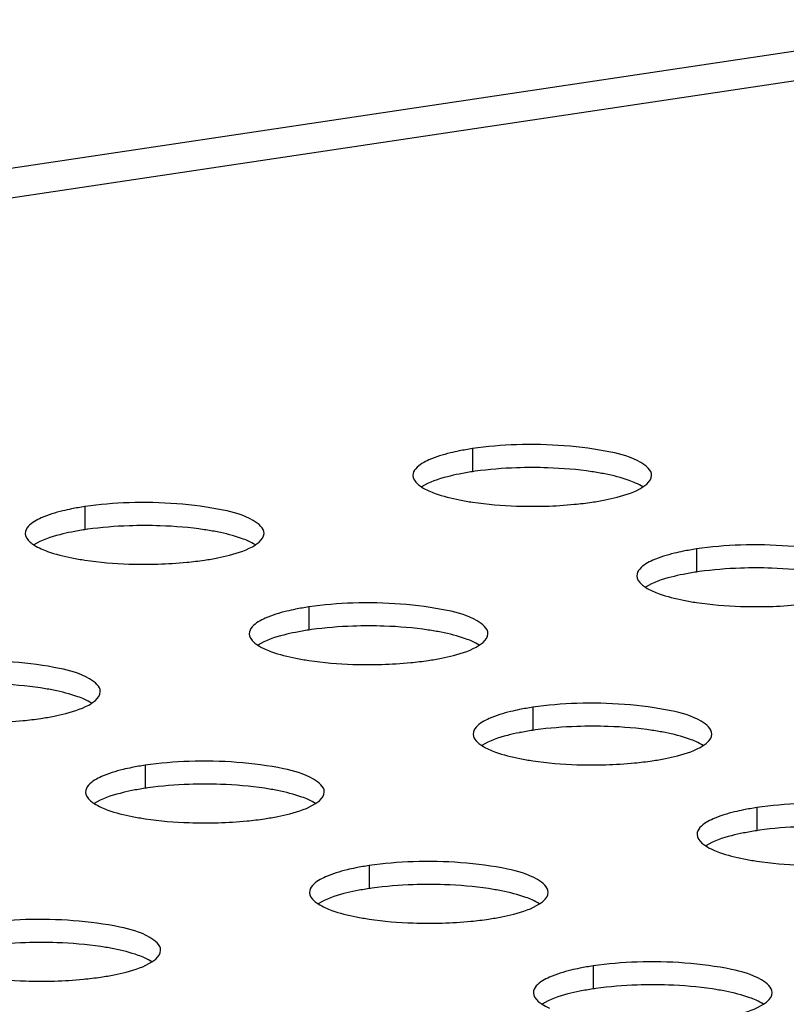
# Model space of a CAD drawing. Units: millimetres. Extents: x 0 to 420, y 0 to 297.
# Drawn here: x 257 to 260, y 132 to 136 of the extents above; entities that cross this region are included whole.
import ezdxf

# ---------------------------------------------------------------- set-up
doc = ezdxf.new("R2010")
doc.units = ezdxf.units.MM
doc.header["$LTSCALE"] = 23.1
doc.layers.get('0').update_dxf_attribs({"linetype": 'CONTINUOUS'})

msp = doc.modelspace()

# ---------------------------------------------------------------- linework, layer by layer
at = {"color": 9, "linetype": 'CONTINUOUS'}
for p, q in [((240.8347, 133.5344), (290.3768, 140.9426)), ((290.3402, 140.8107), (240.9859, 133.4305)), ((258.4365, 134.7023), (258.4365, 134.6057)), ((256.813, 134.4595), (256.813, 134.3629)), ((259.3745, 134.2821), (259.3745, 134.1855)), ((257.751, 134.0393), (257.751, 133.9428)), ((258.689, 133.6191), (258.689, 133.5226)), ((257.0654, 133.3764), (257.0654, 133.2798)), ((259.6269, 133.199), (259.6269, 133.1024)), ((258.0034, 132.9562), (258.0034, 132.8596)), ((258.9414, 132.536), (258.9414, 132.4394))]:
    msp.add_line(p, q, dxfattribs=at)
at = {"color": 7, "linetype": 'CONTINUOUS'}
for centre, radius, start, end in [((258.6046, 133.571), 1.1438, 98.4544, 101.2908), ((258.6046, 133.4744), 1.1438, 98.4544, 101.2908), ((258.6281, 133.3236), 1.2964, 97.9864, 98.5025), ((258.6866, 132.7101), 1.913, 88.0379, 91.9593), ((258.7686, 135.6095), 1.1438, 278.4544, 281.2908), ((256.9811, 133.3282), 1.1438, 98.4544, 101.2908), ((256.9811, 133.2316), 1.1438, 98.4544, 101.2908), ((257.0046, 133.0808), 1.2964, 97.9864, 98.5025), ((257.0631, 132.4673), 1.913, 88.0379, 91.9593), ((259.5426, 133.1508), 1.1438, 98.4544, 101.2908), ((257.1451, 135.3668), 1.1438, 278.4544, 281.2908), ((259.5661, 132.9034), 1.2964, 97.9864, 98.5025), ((259.6246, 132.2899), 1.913, 88.0379, 91.9593), ((259.5426, 133.0542), 1.1438, 98.4544, 101.2908), ((257.9191, 132.908), 1.1438, 98.4544, 101.2908), ((257.9191, 132.8114), 1.1438, 98.4544, 101.2908), ((257.9426, 132.6606), 1.2964, 97.9864, 98.5025), ((258.0011, 132.0471), 1.913, 88.0379, 91.9593), ((258.0831, 134.9466), 1.1438, 278.4544, 281.2908), ((258.8571, 132.4878), 1.1438, 98.4544, 101.2908), ((256.4596, 134.7038), 1.1438, 278.4544, 281.2908), ((258.9391, 131.6269), 1.913, 88.0379, 91.9593), ((258.8571, 132.3912), 1.1438, 98.4544, 101.2908), ((258.8806, 132.2404), 1.2964, 97.9864, 98.5025), ((259.0211, 134.5264), 1.1438, 278.4544, 281.2908), ((257.2336, 132.2451), 1.1438, 98.4544, 101.2908), ((257.2336, 132.1485), 1.1438, 98.4544, 101.2908), ((257.2571, 131.9976), 1.2964, 97.9864, 98.5025), ((257.3156, 131.3842), 1.913, 88.0379, 91.9593), ((259.7951, 132.0676), 1.1438, 98.4544, 101.2908), ((257.3975, 134.2836), 1.1438, 278.4544, 281.2908), ((259.7951, 131.971), 1.1438, 98.4544, 101.2908), ((259.8186, 131.8202), 1.2964, 97.9864, 98.5025), ((258.1716, 131.8249), 1.1438, 98.4544, 101.2908), ((258.2536, 130.964), 1.913, 88.0379, 91.9593), ((258.1716, 131.7283), 1.1438, 98.4544, 101.2908), ((258.1951, 131.5774), 1.2964, 97.9864, 98.5025), ((258.3355, 133.8634), 1.1438, 278.4544, 281.2908), ((256.63, 130.7212), 1.913, 88.0379, 91.9593), ((256.712, 133.6206), 1.1438, 278.4544, 281.2908), ((259.1096, 131.4047), 1.1438, 98.4544, 101.2908), ((259.1916, 130.5438), 1.913, 88.0379, 91.9593), ((259.1096, 131.3081), 1.1438, 98.4544, 101.2908), ((259.1331, 131.1572), 1.2964, 97.9864, 98.5025)]:
    msp.add_arc(centre, radius, start, end, dxfattribs=at)
for points, knots in [([(259.1866, 134.5904), (259.1865, 134.6136), (259.121, 134.6634), (258.9363, 134.7096), (258.7531, 134.7231), (258.6212, 134.7186)], [0, 0, 0, 0, 0.116234, 0.33869, 1, 1, 1, 1]), ([(258.3807, 134.6926), (258.3684, 134.6901), (258.3252, 134.6806), (258.2825, 134.6679), (258.2537, 134.655)], [0, 0, 0, 0, 0.284799, 1, 1, 1, 1]), ([(258.2537, 134.655), (258.2437, 134.6505), (258.2165, 134.6371), (258.1866, 134.611), (258.1866, 134.5902)], [0, 0, 0, 0, 0.343692, 1, 1, 1, 1]), ([(258.9909, 134.5964), (258.9728, 134.5999), (258.8939, 134.6134), (258.8138, 134.6199), (258.7521, 134.622)], [0, 0, 0, 0, 0.229471, 1, 1, 1, 1]), ([(258.1866, 134.5902), (258.1867, 134.5762), (258.2009, 134.5571), (258.2173, 134.5455), (258.2228, 134.5419)], [0, 0, 0, 0, 0.681869, 1, 1, 1, 1]), ([(258.3807, 134.596), (258.3641, 134.5927), (258.31, 134.5802), (258.2555, 134.563), (258.2229, 134.542)], [0, 0, 0, 0, 0.303746, 1, 1, 1, 1]), ([(259.1195, 134.5584), (259.1108, 134.5623), (259.0691, 134.5788), (259.0254, 134.5895), (258.9909, 134.5964)], [0, 0, 0, 0, 0.213461, 1, 1, 1, 1]), ([(259.1504, 134.5419), (259.1559, 134.5454), (259.1723, 134.557), (259.1866, 134.5763), (259.1866, 134.5904)], [0, 0, 0, 0, 0.318468, 1, 1, 1, 1]), ([(258.2537, 134.5255), (258.2624, 134.5216), (258.3041, 134.5052), (258.3478, 134.4944), (258.3823, 134.4876)], [0, 0, 0, 0, 0.213461, 1, 1, 1, 1]), ([(258.9925, 134.4879), (259.0091, 134.4912), (259.0632, 134.5037), (259.1177, 134.5209), (259.1504, 134.5419)], [0, 0, 0, 0, 0.303746, 1, 1, 1, 1]), ([(257.5631, 134.3476), (257.563, 134.3708), (257.4974, 134.4206), (257.3128, 134.4668), (257.1296, 134.4803), (256.9977, 134.4758)], [0, 0, 0, 0, 0.116234, 0.33869, 1, 1, 1, 1]), ([(258.3823, 134.4876), (258.4004, 134.484), (258.4794, 134.4705), (258.5594, 134.4641), (258.6211, 134.462)], [0, 0, 0, 0, 0.229471, 1, 1, 1, 1]), ([(258.6211, 134.462), (258.7017, 134.4592), (258.8075, 134.462), (258.9122, 134.4745), (258.9367, 134.4782)], [0, 0, 0, 0, 0.765004, 1, 1, 1, 1]), ([(256.7572, 134.4498), (256.7448, 134.4474), (256.7017, 134.4378), (256.659, 134.4252), (256.6302, 134.4122)], [0, 0, 0, 0, 0.284799, 1, 1, 1, 1]), ([(256.6302, 134.4122), (256.6202, 134.4078), (256.593, 134.3943), (256.5631, 134.3682), (256.5631, 134.3474)], [0, 0, 0, 0, 0.343692, 1, 1, 1, 1]), ([(256.7572, 134.3532), (256.7406, 134.3499), (256.6865, 134.3374), (256.632, 134.3202), (256.5993, 134.2993)], [0, 0, 0, 0, 0.303746, 1, 1, 1, 1]), ([(257.3674, 134.3536), (257.3493, 134.3572), (257.2703, 134.3706), (257.1903, 134.3771), (257.1286, 134.3792)], [0, 0, 0, 0, 0.229471, 1, 1, 1, 1]), ([(257.496, 134.3156), (257.4873, 134.3195), (257.4456, 134.336), (257.4019, 134.3467), (257.3674, 134.3536)], [0, 0, 0, 0, 0.213461, 1, 1, 1, 1]), ([(256.5631, 134.3474), (256.5631, 134.3334), (256.5774, 134.3143), (256.5938, 134.3027), (256.5993, 134.2992)], [0, 0, 0, 0, 0.681869, 1, 1, 1, 1]), ([(257.5268, 134.2991), (257.5324, 134.3027), (257.5488, 134.3143), (257.5631, 134.3336), (257.5631, 134.3476)], [0, 0, 0, 0, 0.318468, 1, 1, 1, 1]), ([(256.6302, 134.2827), (256.6389, 134.2788), (256.6806, 134.2624), (256.7243, 134.2516), (256.7588, 134.2448)], [0, 0, 0, 0, 0.213461, 1, 1, 1, 1]), ([(257.369, 134.2451), (257.3856, 134.2485), (257.4397, 134.2609), (257.4942, 134.2781), (257.5268, 134.2991)], [0, 0, 0, 0, 0.303746, 1, 1, 1, 1]), ([(259.3187, 134.2724), (259.3064, 134.2699), (259.2632, 134.2604), (259.2205, 134.2477), (259.1917, 134.2348)], [0, 0, 0, 0, 0.284799, 1, 1, 1, 1]), ([(260.1246, 134.1702), (260.1245, 134.1934), (260.0589, 134.2432), (259.8743, 134.2894), (259.6911, 134.3029), (259.5592, 134.2984)], [0, 0, 0, 0, 0.116234, 0.33869, 1, 1, 1, 1]), ([(256.7588, 134.2448), (256.7769, 134.2412), (256.8558, 134.2278), (256.9359, 134.2213), (256.9976, 134.2192)], [0, 0, 0, 0, 0.229471, 1, 1, 1, 1]), ([(256.9976, 134.2192), (257.0782, 134.2164), (257.184, 134.2192), (257.2887, 134.2318), (257.3132, 134.2354)], [0, 0, 0, 0, 0.765004, 1, 1, 1, 1]), ([(259.1917, 134.2348), (259.1817, 134.2304), (259.1545, 134.2169), (259.1246, 134.1908), (259.1246, 134.17)], [0, 0, 0, 0, 0.343692, 1, 1, 1, 1]), ([(259.9289, 134.1762), (259.9108, 134.1797), (259.8318, 134.1932), (259.7518, 134.1997), (259.6901, 134.2018)], [0, 0, 0, 0, 0.229471, 1, 1, 1, 1]), ([(259.1246, 134.17), (259.1246, 134.156), (259.1389, 134.1369), (259.1553, 134.1253), (259.1608, 134.1217)], [0, 0, 0, 0, 0.681869, 1, 1, 1, 1]), ([(259.3187, 134.1758), (259.3021, 134.1725), (259.248, 134.16), (259.1935, 134.1428), (259.1608, 134.1218)], [0, 0, 0, 0, 0.303746, 1, 1, 1, 1]), ([(259.1917, 134.1053), (259.2004, 134.1014), (259.2421, 134.085), (259.2858, 134.0742), (259.3203, 134.0674)], [0, 0, 0, 0, 0.213461, 1, 1, 1, 1]), ([(259.3203, 134.0674), (259.3384, 134.0638), (259.4174, 134.0503), (259.4974, 134.0439), (259.5591, 134.0418)], [0, 0, 0, 0, 0.229471, 1, 1, 1, 1]), ([(257.6952, 134.0296), (257.6828, 134.0272), (257.6397, 134.0176), (257.597, 134.005), (257.5682, 133.992)], [0, 0, 0, 0, 0.284799, 1, 1, 1, 1]), ([(258.5011, 133.9274), (258.501, 133.9506), (258.4354, 134.0004), (258.2508, 134.0466), (258.0676, 134.0601), (257.9357, 134.0556)], [0, 0, 0, 0, 0.116234, 0.33869, 1, 1, 1, 1]), ([(259.5591, 134.0418), (259.6397, 134.039), (259.7455, 134.0418), (259.8502, 134.0543), (259.8747, 134.058)], [0, 0, 0, 0, 0.765004, 1, 1, 1, 1]), ([(257.5682, 133.992), (257.5582, 133.9876), (257.531, 133.9741), (257.5011, 133.948), (257.5011, 133.9272)], [0, 0, 0, 0, 0.343692, 1, 1, 1, 1]), ([(258.3053, 133.9334), (258.2873, 133.937), (258.2083, 133.9504), (258.1283, 133.9569), (258.0666, 133.959)], [0, 0, 0, 0, 0.229471, 1, 1, 1, 1]), ([(257.5011, 133.9272), (257.5011, 133.9132), (257.5154, 133.8941), (257.5318, 133.8825), (257.5373, 133.879)], [0, 0, 0, 0, 0.681869, 1, 1, 1, 1]), ([(257.6952, 133.933), (257.6786, 133.9297), (257.6245, 133.9172), (257.57, 133.9), (257.5373, 133.8791)], [0, 0, 0, 0, 0.303746, 1, 1, 1, 1]), ([(258.434, 133.8954), (258.4253, 133.8993), (258.3836, 133.9158), (258.3399, 133.9265), (258.3053, 133.9334)], [0, 0, 0, 0, 0.213461, 1, 1, 1, 1]), ([(258.4648, 133.8789), (258.4704, 133.8825), (258.4868, 133.8941), (258.5011, 133.9134), (258.5011, 133.9274)], [0, 0, 0, 0, 0.318468, 1, 1, 1, 1]), ([(257.5682, 133.8626), (257.5769, 133.8586), (257.6186, 133.8422), (257.6623, 133.8315), (257.6968, 133.8246)], [0, 0, 0, 0, 0.213461, 1, 1, 1, 1]), ([(258.307, 133.8249), (258.3236, 133.8283), (258.3777, 133.8408), (258.4322, 133.858), (258.4648, 133.8789)], [0, 0, 0, 0, 0.303746, 1, 1, 1, 1]), ([(256.8775, 133.6846), (256.8775, 133.7078), (256.8119, 133.7577), (256.6273, 133.8039), (256.4441, 133.8173), (256.3122, 133.8128)], [0, 0, 0, 0, 0.116234, 0.33869, 1, 1, 1, 1]), ([(257.6968, 133.8246), (257.7149, 133.821), (257.7938, 133.8076), (257.8739, 133.8011), (257.9356, 133.799)], [0, 0, 0, 0, 0.229471, 1, 1, 1, 1]), ([(257.9356, 133.799), (258.0162, 133.7962), (258.122, 133.799), (258.2267, 133.8116), (258.2512, 133.8152)], [0, 0, 0, 0, 0.765004, 1, 1, 1, 1]), ([(256.6818, 133.6906), (256.6638, 133.6942), (256.5848, 133.7076), (256.5047, 133.7141), (256.4431, 133.7162)], [0, 0, 0, 0, 0.229471, 1, 1, 1, 1]), ([(256.8105, 133.6527), (256.8018, 133.6566), (256.7601, 133.673), (256.7164, 133.6838), (256.6818, 133.6906)], [0, 0, 0, 0, 0.213461, 1, 1, 1, 1]), ([(256.8413, 133.6361), (256.8468, 133.6397), (256.8633, 133.6513), (256.8776, 133.6706), (256.8775, 133.6846)], [0, 0, 0, 0, 0.318468, 1, 1, 1, 1]), ([(256.6835, 133.5822), (256.7001, 133.5855), (256.7542, 133.598), (256.8087, 133.6152), (256.8413, 133.6361)], [0, 0, 0, 0, 0.303746, 1, 1, 1, 1]), ([(258.6332, 133.6094), (258.6208, 133.607), (258.5777, 133.5974), (258.535, 133.5848), (258.5062, 133.5719)], [0, 0, 0, 0, 0.284799, 1, 1, 1, 1]), ([(259.439, 133.5072), (259.439, 133.5304), (259.3734, 133.5802), (259.1888, 133.6265), (259.0056, 133.6399), (258.8737, 133.6354)], [0, 0, 0, 0, 0.116234, 0.33869, 1, 1, 1, 1]), ([(256.3121, 133.5562), (256.3927, 133.5535), (256.4985, 133.5563), (256.6032, 133.5688), (256.6277, 133.5725)], [0, 0, 0, 0, 0.765004, 1, 1, 1, 1]), ([(258.5062, 133.5719), (258.4962, 133.5674), (258.469, 133.5539), (258.4391, 133.5278), (258.4391, 133.507)], [0, 0, 0, 0, 0.343692, 1, 1, 1, 1]), ([(259.2433, 133.5132), (259.2253, 133.5168), (259.1463, 133.5302), (259.0662, 133.5367), (259.0046, 133.5388)], [0, 0, 0, 0, 0.229471, 1, 1, 1, 1]), ([(258.4391, 133.507), (258.4391, 133.493), (258.4534, 133.4739), (258.4698, 133.4623), (258.4753, 133.4588)], [0, 0, 0, 0, 0.681869, 1, 1, 1, 1]), ([(258.6332, 133.5128), (258.6166, 133.5095), (258.5625, 133.497), (258.508, 133.4798), (258.4753, 133.4589)], [0, 0, 0, 0, 0.303746, 1, 1, 1, 1]), ([(259.372, 133.4752), (259.3633, 133.4791), (259.3216, 133.4956), (259.2779, 133.5063), (259.2433, 133.5132)], [0, 0, 0, 0, 0.213461, 1, 1, 1, 1]), ([(259.4028, 133.4587), (259.4083, 133.4623), (259.4248, 133.4739), (259.4391, 133.4932), (259.439, 133.5072)], [0, 0, 0, 0, 0.318468, 1, 1, 1, 1]), ([(259.245, 133.4048), (259.2616, 133.4081), (259.3157, 133.4206), (259.3702, 133.4378), (259.4028, 133.4587)], [0, 0, 0, 0, 0.303746, 1, 1, 1, 1]), ([(258.5061, 133.4424), (258.5149, 133.4384), (258.5566, 133.422), (258.6003, 133.4113), (258.6348, 133.4044)], [0, 0, 0, 0, 0.213461, 1, 1, 1, 1]), ([(258.6348, 133.4044), (258.6529, 133.4008), (258.7318, 133.3874), (258.8119, 133.3809), (258.8736, 133.3788)], [0, 0, 0, 0, 0.229471, 1, 1, 1, 1]), ([(257.0097, 133.3667), (256.9973, 133.3642), (256.9542, 133.3547), (256.9115, 133.342), (256.8827, 133.3291)], [0, 0, 0, 0, 0.284799, 1, 1, 1, 1]), ([(257.8155, 133.2644), (257.8155, 133.2876), (257.7499, 133.3375), (257.5653, 133.3837), (257.3821, 133.3972), (257.2502, 133.3926)], [0, 0, 0, 0, 0.116234, 0.33869, 1, 1, 1, 1]), ([(258.8736, 133.3788), (258.9542, 133.376), (259.06, 133.3788), (259.1647, 133.3914), (259.1892, 133.395)], [0, 0, 0, 0, 0.765004, 1, 1, 1, 1]), ([(256.8827, 133.3291), (256.8727, 133.3246), (256.8454, 133.3111), (256.8156, 133.2851), (256.8156, 133.2642)], [0, 0, 0, 0, 0.343692, 1, 1, 1, 1]), ([(257.6198, 133.2704), (257.6018, 133.274), (257.5228, 133.2874), (257.4427, 133.2939), (257.3811, 133.296)], [0, 0, 0, 0, 0.229471, 1, 1, 1, 1]), ([(256.8156, 133.2642), (256.8156, 133.2503), (256.8299, 133.2311), (256.8463, 133.2195), (256.8518, 133.216)], [0, 0, 0, 0, 0.681869, 1, 1, 1, 1]), ([(257.0097, 133.2701), (256.9931, 133.2667), (256.9389, 133.2543), (256.8845, 133.2371), (256.8518, 133.2161)], [0, 0, 0, 0, 0.303746, 1, 1, 1, 1]), ([(257.7485, 133.2325), (257.7398, 133.2364), (257.6981, 133.2528), (257.6544, 133.2636), (257.6198, 133.2704)], [0, 0, 0, 0, 0.213461, 1, 1, 1, 1]), ([(257.7793, 133.216), (257.7848, 133.2195), (257.8013, 133.2311), (257.8155, 133.2504), (257.8155, 133.2644)], [0, 0, 0, 0, 0.318468, 1, 1, 1, 1]), ([(256.8826, 133.1996), (256.8914, 133.1957), (256.933, 133.1792), (256.9768, 133.1685), (257.0113, 133.1616)], [0, 0, 0, 0, 0.213461, 1, 1, 1, 1]), ([(257.6215, 133.162), (257.6381, 133.1653), (257.6922, 133.1778), (257.7467, 133.195), (257.7793, 133.216)], [0, 0, 0, 0, 0.303746, 1, 1, 1, 1]), ([(257.0113, 133.1616), (257.0293, 133.1581), (257.1083, 133.1446), (257.1884, 133.1381), (257.2501, 133.136)], [0, 0, 0, 0, 0.229471, 1, 1, 1, 1]), ([(259.5712, 133.1892), (259.5588, 133.1868), (259.5157, 133.1772), (259.473, 133.1646), (259.4442, 133.1517)], [0, 0, 0, 0, 0.284799, 1, 1, 1, 1]), ([(257.2501, 133.136), (257.3307, 133.1333), (257.4365, 133.1361), (257.5412, 133.1486), (257.5657, 133.1523)], [0, 0, 0, 0, 0.765004, 1, 1, 1, 1]), ([(259.4442, 133.1517), (259.4342, 133.1472), (259.407, 133.1337), (259.3771, 133.1077), (259.3771, 133.0868)], [0, 0, 0, 0, 0.343692, 1, 1, 1, 1]), ([(259.3771, 133.0868), (259.3771, 133.0728), (259.3914, 133.0537), (259.4078, 133.0421), (259.4133, 133.0386)], [0, 0, 0, 0, 0.681869, 1, 1, 1, 1]), ([(259.5712, 133.0927), (259.5546, 133.0893), (259.5005, 133.0768), (259.446, 133.0596), (259.4133, 133.0387)], [0, 0, 0, 0, 0.303746, 1, 1, 1, 1]), ([(259.4441, 133.0222), (259.4529, 133.0183), (259.4946, 133.0018), (259.5383, 132.9911), (259.5728, 132.9842)], [0, 0, 0, 0, 0.213461, 1, 1, 1, 1]), ([(258.7535, 132.8442), (258.7535, 132.8674), (258.6879, 132.9173), (258.5033, 132.9635), (258.3201, 132.977), (258.1882, 132.9724)], [0, 0, 0, 0, 0.116234, 0.33869, 1, 1, 1, 1]), ([(259.5728, 132.9842), (259.5908, 132.9806), (259.6698, 132.9672), (259.7499, 132.9607), (259.8116, 132.9586)], [0, 0, 0, 0, 0.229471, 1, 1, 1, 1]), ([(257.8207, 132.9089), (257.8107, 132.9044), (257.7834, 132.8909), (257.7536, 132.8649), (257.7536, 132.844)], [0, 0, 0, 0, 0.343692, 1, 1, 1, 1]), ([(257.9477, 132.9465), (257.9353, 132.944), (257.8922, 132.9345), (257.8495, 132.9218), (257.8207, 132.9089)], [0, 0, 0, 0, 0.284799, 1, 1, 1, 1]), ([(258.5578, 132.8502), (258.5398, 132.8538), (258.4608, 132.8673), (258.3807, 132.8737), (258.3191, 132.8758)], [0, 0, 0, 0, 0.229471, 1, 1, 1, 1]), ([(257.7536, 132.844), (257.7536, 132.8301), (257.7679, 132.8109), (257.7843, 132.7993), (257.7897, 132.7958)], [0, 0, 0, 0, 0.681869, 1, 1, 1, 1]), ([(257.9477, 132.8499), (257.9311, 132.8466), (257.8769, 132.8341), (257.8225, 132.8169), (257.7898, 132.7959)], [0, 0, 0, 0, 0.303746, 1, 1, 1, 1]), ([(258.6865, 132.8123), (258.6778, 132.8162), (258.6361, 132.8326), (258.5924, 132.8434), (258.5578, 132.8502)], [0, 0, 0, 0, 0.213461, 1, 1, 1, 1]), ([(258.7173, 132.7958), (258.7228, 132.7993), (258.7393, 132.8109), (258.7535, 132.8302), (258.7535, 132.8442)], [0, 0, 0, 0, 0.318468, 1, 1, 1, 1]), ([(258.5595, 132.7418), (258.5761, 132.7451), (258.6302, 132.7576), (258.6847, 132.7748), (258.7173, 132.7958)], [0, 0, 0, 0, 0.303746, 1, 1, 1, 1]), ([(257.8206, 132.7794), (257.8294, 132.7755), (257.871, 132.759), (257.9148, 132.7483), (257.9493, 132.7414)], [0, 0, 0, 0, 0.213461, 1, 1, 1, 1]), ([(257.13, 132.6015), (257.13, 132.6247), (257.0644, 132.6745), (256.8797, 132.7207), (256.6966, 132.7342), (256.5646, 132.7297)], [0, 0, 0, 0, 0.116234, 0.33869, 1, 1, 1, 1]), ([(257.9493, 132.7414), (257.9673, 132.7379), (258.0463, 132.7244), (258.1264, 132.7179), (258.1881, 132.7158)], [0, 0, 0, 0, 0.229471, 1, 1, 1, 1]), ([(258.1881, 132.7158), (258.2687, 132.7131), (258.3745, 132.7159), (258.4792, 132.7284), (258.5037, 132.7321)], [0, 0, 0, 0, 0.765004, 1, 1, 1, 1]), ([(256.9343, 132.6075), (256.9163, 132.611), (256.8373, 132.6245), (256.7572, 132.631), (256.6955, 132.6331)], [0, 0, 0, 0, 0.229471, 1, 1, 1, 1]), ([(257.063, 132.5695), (257.0543, 132.5734), (257.0126, 132.5899), (256.9689, 132.6006), (256.9343, 132.6075)], [0, 0, 0, 0, 0.213461, 1, 1, 1, 1]), ([(257.0938, 132.553), (257.0993, 132.5565), (257.1158, 132.5681), (257.13, 132.5874), (257.13, 132.6015)], [0, 0, 0, 0, 0.318468, 1, 1, 1, 1]), ([(256.936, 132.499), (256.9526, 132.5023), (257.0067, 132.5148), (257.0612, 132.532), (257.0938, 132.553)], [0, 0, 0, 0, 0.303746, 1, 1, 1, 1]), ([(259.6915, 132.424), (259.6915, 132.4472), (259.6259, 132.4971), (259.4413, 132.5433), (259.2581, 132.5568), (259.1261, 132.5522)], [0, 0, 0, 0, 0.116234, 0.33869, 1, 1, 1, 1]), ([(256.3258, 132.4987), (256.3438, 132.4951), (256.4228, 132.4816), (256.5029, 132.4752), (256.5646, 132.4731)], [0, 0, 0, 0, 0.229471, 1, 1, 1, 1]), ([(258.8857, 132.5263), (258.8733, 132.5238), (258.8302, 132.5143), (258.7875, 132.5016), (258.7587, 132.4887)], [0, 0, 0, 0, 0.284799, 1, 1, 1, 1]), ([(256.5646, 132.4731), (256.6452, 132.4703), (256.751, 132.4731), (256.8557, 132.4856), (256.8802, 132.4893)], [0, 0, 0, 0, 0.765004, 1, 1, 1, 1]), ([(258.7587, 132.4887), (258.7487, 132.4842), (258.7214, 132.4707), (258.6916, 132.4447), (258.6916, 132.4238)], [0, 0, 0, 0, 0.343692, 1, 1, 1, 1]), ([(259.4958, 132.43), (259.4778, 132.4336), (259.3988, 132.4471), (259.3187, 132.4535), (259.257, 132.4556)], [0, 0, 0, 0, 0.229471, 1, 1, 1, 1]), ([(258.6916, 132.4238), (258.6916, 132.4099), (258.7059, 132.3907), (258.7223, 132.3791), (258.7277, 132.3756)], [0, 0, 0, 0, 0.681869, 1, 1, 1, 1]), ([(258.8857, 132.4297), (258.8691, 132.4264), (258.8149, 132.4139), (258.7605, 132.3967), (258.7278, 132.3757)], [0, 0, 0, 0, 0.303746, 1, 1, 1, 1]), ([(259.6245, 132.3921), (259.6158, 132.396), (259.5741, 132.4124), (259.5304, 132.4232), (259.4958, 132.43)], [0, 0, 0, 0, 0.213461, 1, 1, 1, 1]), ([(259.6553, 132.3756), (259.6608, 132.3791), (259.6773, 132.3907), (259.6915, 132.41), (259.6915, 132.424)], [0, 0, 0, 0, 0.318468, 1, 1, 1, 1]), ([(259.4975, 132.3216), (259.5141, 132.3249), (259.5682, 132.3374), (259.6227, 132.3546), (259.6553, 132.3756)], [0, 0, 0, 0, 0.303746, 1, 1, 1, 1])]:
    msp.add_open_spline(points, degree=3, knots=knots, dxfattribs=at)
for points in [[(258.6212, 134.7186), (258.5594, 134.7164), (258.4976, 134.7115), (258.4365, 134.7023)], [(258.6212, 134.622), (258.5633, 134.62), (258.5054, 134.6154), (258.448, 134.6074)], [(259.1504, 134.542), (259.1406, 134.5483), (259.1302, 134.5536), (259.1195, 134.5584)], [(258.2228, 134.5419), (258.2326, 134.5356), (258.243, 134.5303), (258.2537, 134.5255)], [(256.9977, 134.4758), (256.9359, 134.4737), (256.8741, 134.4687), (256.813, 134.4595)], [(256.9977, 134.3792), (256.9398, 134.3772), (256.8819, 134.3727), (256.8245, 134.3646)], [(257.5269, 134.2992), (257.5171, 134.3055), (257.5067, 134.3109), (257.496, 134.3156)], [(256.5993, 134.2992), (256.6091, 134.2929), (256.6195, 134.2875), (256.6302, 134.2827)], [(259.5592, 134.2984), (259.4974, 134.2962), (259.4356, 134.2913), (259.3745, 134.2821)], [(259.5592, 134.2018), (259.5013, 134.1998), (259.4434, 134.1952), (259.386, 134.1872)], [(259.1608, 134.1217), (259.1706, 134.1154), (259.181, 134.1101), (259.1917, 134.1053)], [(257.9357, 134.0556), (257.8739, 134.0535), (257.8121, 134.0485), (257.751, 134.0393)], [(257.9357, 133.959), (257.8778, 133.957), (257.8199, 133.9525), (257.7625, 133.9444)], [(257.5373, 133.879), (257.5471, 133.8727), (257.5575, 133.8673), (257.5682, 133.8626)], [(258.4649, 133.879), (258.4551, 133.8853), (258.4447, 133.8907), (258.434, 133.8954)], [(256.8414, 133.6362), (256.8316, 133.6426), (256.8212, 133.6479), (256.8105, 133.6527)], [(258.8737, 133.6354), (258.8119, 133.6333), (258.7501, 133.6283), (258.689, 133.6191)], [(258.8737, 133.5388), (258.8158, 133.5368), (258.7579, 133.5323), (258.7005, 133.5242)], [(258.4753, 133.4588), (258.4851, 133.4525), (258.4955, 133.4471), (258.5061, 133.4424)], [(259.4029, 133.4588), (259.3931, 133.4651), (259.3827, 133.4705), (259.372, 133.4752)], [(257.2502, 133.3926), (257.1884, 133.3905), (257.1266, 133.3855), (257.0654, 133.3764)], [(257.2502, 133.296), (257.1923, 133.294), (257.1344, 133.2895), (257.077, 133.2815)], [(256.8518, 133.216), (256.8616, 133.2097), (256.872, 133.2044), (256.8826, 133.1996)], [(257.7794, 133.216), (257.7696, 133.2224), (257.7591, 133.2277), (257.7485, 133.2325)], [(259.8117, 133.2152), (259.7499, 133.2131), (259.6881, 133.2081), (259.6269, 133.199)], [(259.8117, 133.1186), (259.7538, 133.1166), (259.6959, 133.1121), (259.6385, 133.104)], [(259.4133, 133.0386), (259.4231, 133.0323), (259.4335, 133.0269), (259.4441, 133.0222)], [(258.1882, 132.9724), (258.1264, 132.9703), (258.0646, 132.9653), (258.0034, 132.9562)], [(258.1882, 132.8758), (258.1303, 132.8738), (258.0724, 132.8693), (258.015, 132.8613)], [(257.7897, 132.7958), (257.7996, 132.7895), (257.81, 132.7842), (257.8206, 132.7794)], [(258.7174, 132.7959), (258.7076, 132.8022), (258.6971, 132.8075), (258.6865, 132.8123)], [(256.5646, 132.7297), (256.5029, 132.7275), (256.4411, 132.7226), (256.3799, 132.7134)], [(256.5646, 132.6331), (256.5067, 132.6311), (256.4488, 132.6265), (256.3915, 132.6185)], [(257.0939, 132.5531), (257.0841, 132.5594), (257.0736, 132.5647), (257.063, 132.5695)], [(259.1261, 132.5522), (259.0644, 132.5501), (259.0026, 132.5451), (258.9414, 132.536)], [(259.1261, 132.4556), (259.0683, 132.4537), (259.0103, 132.4491), (258.953, 132.4411)], [(258.7277, 132.3756), (258.7375, 132.3693), (258.748, 132.364), (258.7586, 132.3592)], [(259.6554, 132.3757), (259.6456, 132.382), (259.6351, 132.3873), (259.6245, 132.3921)]]:
    msp.add_open_spline(points, degree=3, dxfattribs=at)

doc.saveas('drawing.dxf')
